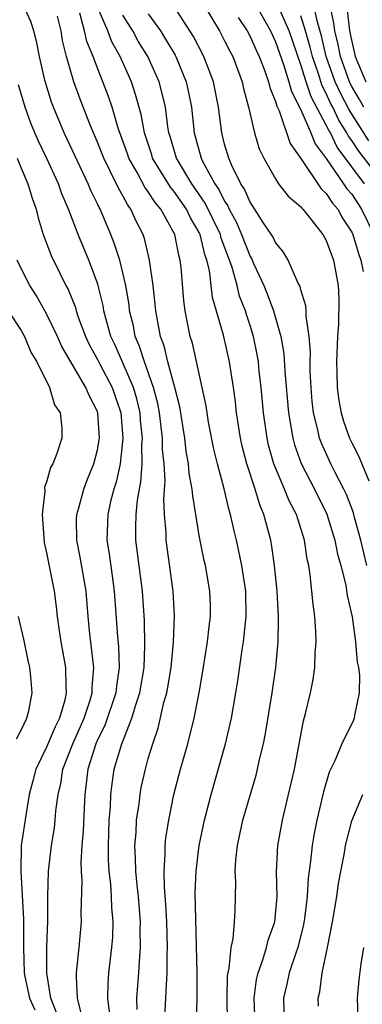
# Model space of a CAD drawing. Units: inches. Extents: x 2574000 to 2577000, y 1551000 to 1554000.
# Drawn here: x 2574117 to 2574144, y 1551329 to 1551406 of the extents above; entities that cross this region are included whole.
import ezdxf

# ---------------------------------------------------------------- set-up
doc = ezdxf.new("R2010")
doc.units = ezdxf.units.IN
doc.header["$MEASUREMENT"] = 0
doc.layers.add('LD25741551_2ft', color=43, linetype='Continuous')

msp = doc.modelspace()

# ---------------------------------------------------------------- linework, layer by layer
at = {"layer": 'LD25741551_2ft'}
for points, elevation in [([(2574126.119, 1551328.12), (2574126.094, 1551329), (2574126.242, 1551331), (2574126.319, 1551332.319), (2574126.383, 1551333), (2574126.369, 1551334.369), (2574126.383, 1551335), (2574126.215, 1551337), (2574126.11, 1551337.89), (2574126.009, 1551339), (2574126.001, 1551340.001), (2574125.951, 1551341), (2574126.039, 1551342.039), (2574126.081, 1551343), (2574126.272, 1551344.272), (2574126.345, 1551345), (2574126.441, 1551345.559), (2574126.765, 1551347), (2574127, 1551347.835), (2574127.343, 1551349), (2574127.77, 1551350.23), (2574128.23, 1551352.23), (2574128.459, 1551353), (2574128.546, 1551353.454), (2574128.792, 1551355), (2574128.972, 1551356.972), (2574129.052, 1551359.052), (2574128.957, 1551361), (2574128.404, 1551365), (2574128.395, 1551365.605), (2574128.277, 1551367), (2574128.209, 1551368.21), (2574128.318, 1551369.682), (2574128.238, 1551371), (2574128.127, 1551372.127), (2574128.121, 1551373), (2574127.875, 1551375), (2574127.736, 1551375.736), (2574127.407, 1551377), (2574126.686, 1551379), (2574126.287, 1551380.287), (2574125.97, 1551381), (2574125.822, 1551381.822), (2574125.531, 1551383), (2574125.481, 1551383.481), (2574125.226, 1551385), (2574125, 1551385.999), (2574124.75, 1551387), (2574124.324, 1551388.324), (2574124.058, 1551389), (2574123.207, 1551391), (2574123.129, 1551391.13), (2574123, 1551391.422), (2574122.473, 1551392.472), (2574122.263, 1551393), (2574120.377, 1551397), (2574119.536, 1551399), (2574119.394, 1551399.393), (2574118.872, 1551401.128), (2574118.439, 1551403), (2574118.21, 1551404.209), (2574117.991, 1551405), (2574117.75, 1551405.75), (2574117.18, 1551407)], 7516), ([(2574130.777, 1551327), (2574130.848, 1551329), (2574130.851, 1551331), (2574130.693, 1551337.307), (2574130.753, 1551339), (2574130.998, 1551341.002), (2574131.417, 1551343), (2574131.934, 1551345), (2574133.076, 1551349), (2574133.532, 1551351), (2574133.889, 1551353), (2574134.043, 1551353.956), (2574134.385, 1551356.385), (2574134.486, 1551357), (2574134.69, 1551359), (2574134.659, 1551361), (2574134.358, 1551363), (2574134.127, 1551364.127), (2574133.933, 1551365), (2574133.74, 1551365.74), (2574133.474, 1551367), (2574133.354, 1551367.354), (2574132.968, 1551369.032), (2574132.436, 1551371), (2574132.153, 1551372.153), (2574131.745, 1551374.255), (2574131.619, 1551375), (2574131.545, 1551375.545), (2574131.237, 1551377), (2574130.464, 1551380.464), (2574130.3, 1551381), (2574129.9, 1551383), (2574129.792, 1551383.792), (2574129.587, 1551386.412), (2574129.516, 1551387), (2574129.39, 1551387.389), (2574129.082, 1551389), (2574127.977, 1551391), (2574127.525, 1551391.525), (2574127, 1551392.367), (2574126.724, 1551392.724), (2574126.109, 1551393.891), (2574125.469, 1551395), (2574125.355, 1551395.355), (2574124.625, 1551397.375), (2574124.145, 1551399), (2574123.858, 1551399.858), (2574123.432, 1551401), (2574123, 1551402.065), (2574122.65, 1551403), (2574122.168, 1551404.169), (2574121.988, 1551405), (2574121.609, 1551406.391)], 7512), ([(2574133.257, 1551325.257), (2574133.194, 1551329), (2574133.236, 1551330.764), (2574133.268, 1551331), (2574133.36, 1551331.36), (2574133.505, 1551333), (2574133.672, 1551333.672), (2574133.787, 1551335), (2574133.839, 1551335.839), (2574133.876, 1551338.124), (2574133.827, 1551339), (2574133.874, 1551339.874), (2574134.004, 1551341), (2574134.444, 1551343), (2574135.48, 1551346.52), (2574135.6, 1551347), (2574135.752, 1551347.752), (2574136.05, 1551349), (2574136.207, 1551349.793), (2574136.735, 1551353), (2574137.022, 1551355), (2574137.203, 1551357), (2574137.245, 1551358.755), (2574137.238, 1551359), (2574137.135, 1551361), (2574136.937, 1551363), (2574136.693, 1551364.693), (2574136.632, 1551365), (2574136.098, 1551367), (2574135.765, 1551367.765), (2574135.401, 1551369), (2574134.742, 1551371), (2574134.382, 1551372.382), (2574134.242, 1551373), (2574133.936, 1551375), (2574133.852, 1551375.852), (2574133.699, 1551377), (2574133.385, 1551379), (2574132.905, 1551381.095), (2574132.057, 1551384.057), (2574131.81, 1551386.19), (2574131.606, 1551387), (2574131.437, 1551387.436), (2574131.077, 1551389), (2574131, 1551389.163), (2574130.311, 1551390.311), (2574129.999, 1551391), (2574129, 1551392.426), (2574128.734, 1551392.734), (2574127.34, 1551395), (2574127.264, 1551395.264), (2574126.687, 1551397), (2574126.432, 1551398.432), (2574126.002, 1551400.002), (2574125.667, 1551401), (2574124.779, 1551403), (2574124.14, 1551404.14), (2574123.818, 1551405), (2574122.962, 1551407)], 7510), ([(2574127, 1551406.34), (2574127.947, 1551405), (2574128.363, 1551404.363), (2574129.103, 1551403.103), (2574129.157, 1551403), (2574129.972, 1551401), (2574130.163, 1551400.163), (2574130.383, 1551399), (2574130.6, 1551397), (2574131.147, 1551395), (2574131.282, 1551394.718), (2574132.232, 1551393), (2574132.547, 1551392.548), (2574133, 1551391.622), (2574133.253, 1551391.253), (2574133.359, 1551391), (2574133.947, 1551389.947), (2574134.337, 1551389), (2574135, 1551387.287), (2574135.112, 1551387.112), (2574135.279, 1551386.721), (2574136.081, 1551385), (2574136.349, 1551384.349), (2574136.856, 1551383), (2574137.435, 1551381), (2574137.666, 1551379.666), (2574137.747, 1551378.253), (2574138.017, 1551375), (2574138.245, 1551373.755), (2574138.356, 1551373), (2574138.494, 1551372.494), (2574139.023, 1551371.023), (2574140.066, 1551369), (2574141.034, 1551367.034), (2574141.682, 1551365), (2574141.889, 1551363.889), (2574142.151, 1551363), (2574142.535, 1551361.466), (2574142.647, 1551360.647), (2574143.034, 1551358.966), (2574143.294, 1551357), (2574143.415, 1551355.415), (2574143.522, 1551355), (2574143.612, 1551354.388), (2574143.585, 1551353), (2574143.209, 1551351.209), (2574143.194, 1551351), (2574143.139, 1551350.861), (2574142.222, 1551349), (2574141.661, 1551347.661), (2574141.221, 1551346.779), (2574140.77, 1551345.23), (2574140.261, 1551343), (2574140.057, 1551341.943), (2574139.895, 1551341), (2574139.768, 1551339.768), (2574139.572, 1551338.428), (2574139.484, 1551337), (2574139.281, 1551335.281), (2574139.206, 1551334.794), (2574138.757, 1551333), (2574138.617, 1551332.617), (2574138.083, 1551331), (2574137.897, 1551330.103), (2574137.632, 1551329), (2574137.675, 1551327)], 7506), ([(2574144.18, 1551363), (2574143.712, 1551365), (2574143.214, 1551366.786), (2574143.133, 1551367.133), (2574142.577, 1551368.577), (2574142.375, 1551369), (2574141.697, 1551370.303), (2574141.355, 1551371), (2574140.612, 1551372.613), (2574140.473, 1551373), (2574140.336, 1551373.663), (2574139.996, 1551375), (2574139.896, 1551375.896), (2574139.801, 1551377), (2574139.742, 1551378.258), (2574139.733, 1551379), (2574139.752, 1551379.752), (2574139.655, 1551381), (2574139.41, 1551382.59), (2574139.416, 1551383), (2574139.394, 1551383.393), (2574139, 1551384.655), (2574138.934, 1551384.934), (2574138.77, 1551385.229), (2574138.005, 1551387), (2574137.632, 1551387.632), (2574137, 1551388.374), (2574136.81, 1551388.81), (2574136.046, 1551389.954), (2574135.233, 1551391.233), (2574135, 1551391.552), (2574134.575, 1551392.575), (2574134.282, 1551393), (2574133.559, 1551394.442), (2574133.32, 1551395), (2574133, 1551396.101), (2574132.774, 1551397), (2574132.512, 1551399), (2574132.116, 1551401), (2574131.379, 1551403), (2574130.56, 1551404.56), (2574128.971, 1551407)], 7504), ([(2574131.4, 1551407), (2574132.599, 1551405), (2574133, 1551404.235), (2574133.407, 1551403.407), (2574133.635, 1551403), (2574134.371, 1551401), (2574134.479, 1551400.479), (2574134.888, 1551399), (2574135.355, 1551397), (2574135.728, 1551395.728), (2574136.073, 1551395), (2574137, 1551393.371), (2574137.249, 1551393), (2574138.009, 1551392.009), (2574139, 1551391.172), (2574139.069, 1551391.069), (2574139.146, 1551391), (2574139.782, 1551390.218), (2574140.739, 1551389), (2574141, 1551388.539), (2574141.399, 1551387.399), (2574141.571, 1551387), (2574141.934, 1551385), (2574141.987, 1551383.987), (2574141.957, 1551381.958), (2574141.872, 1551381), (2574141.801, 1551379), (2574141.84, 1551378.16), (2574141.855, 1551377), (2574141.977, 1551375.977), (2574142.159, 1551375), (2574142.347, 1551374.347), (2574142.829, 1551373), (2574143, 1551372.638), (2574143.563, 1551371.563), (2574143.806, 1551371), (2574144.342, 1551369.658)], 7502), ([(2574135.486, 1551407), (2574136.601, 1551405), (2574137, 1551404.157), (2574137.644, 1551402.356), (2574138.058, 1551401), (2574138.254, 1551400.254), (2574139, 1551398.793), (2574139.788, 1551397), (2574140.136, 1551396.136), (2574141, 1551394.969), (2574142.362, 1551393), (2574142.608, 1551392.609), (2574143, 1551392.165), (2574143.772, 1551391), (2574144.734, 1551389)], 7498), ([(2574144.016, 1551393), (2574143, 1551394.336), (2574141.866, 1551395.866), (2574141.317, 1551397), (2574141.195, 1551397.195), (2574141, 1551397.608), (2574139.815, 1551399.815), (2574139.412, 1551401), (2574139, 1551402.332), (2574138.067, 1551405), (2574137.345, 1551406.655)], 7496), ([(2574144.358, 1551396.358), (2574142.792, 1551398.792), (2574142.105, 1551400.105), (2574141.7, 1551401), (2574141, 1551403), (2574140.626, 1551404.626), (2574140.303, 1551405.698), (2574140.009, 1551407)], 7492), ([(2574143.949, 1551399), (2574143.614, 1551399.614), (2574143, 1551400.63), (2574142.872, 1551400.871), (2574142.813, 1551401), (2574142.108, 1551403), (2574141.934, 1551403.934), (2574141.675, 1551405), (2574141.604, 1551405.604), (2574141.295, 1551407)], 7490), ([(2574142.644, 1551406.644), (2574142.836, 1551405), (2574143, 1551404.159), (2574143.271, 1551403), (2574144.107, 1551401)], 7488), ([(2574128.262, 1551327), (2574128.367, 1551329), (2574128.414, 1551329.586), (2574128.469, 1551331), (2574128.471, 1551332.471), (2574128.5, 1551333), (2574128.45, 1551335), (2574128.383, 1551336.383), (2574128.261, 1551337.739), (2574128.24, 1551339), (2574128.332, 1551340.332), (2574128.325, 1551341), (2574128.385, 1551341.615), (2574128.607, 1551343), (2574129.011, 1551345), (2574129.536, 1551347), (2574130.096, 1551349), (2574130.601, 1551351), (2574131.003, 1551353), (2574131.299, 1551354.701), (2574131.664, 1551357), (2574131.789, 1551358.211), (2574131.902, 1551359), (2574131.889, 1551359.889), (2574131.851, 1551361), (2574131.486, 1551363), (2574131.392, 1551363.391), (2574131, 1551365.355), (2574130.743, 1551367), (2574130.49, 1551368.49), (2574130.461, 1551369), (2574130.223, 1551370.223), (2574130.167, 1551371), (2574129.988, 1551371.988), (2574129.875, 1551373), (2574129.468, 1551375.468), (2574129.076, 1551377), (2574128.536, 1551379), (2574128.252, 1551380.252), (2574127.968, 1551381), (2574127.709, 1551382.29), (2574127.592, 1551383), (2574127.548, 1551383.548), (2574127.376, 1551385), (2574127.099, 1551387), (2574126.69, 1551388.69), (2574126.582, 1551389), (2574126.046, 1551390.046), (2574125.628, 1551391), (2574125.355, 1551391.355), (2574125, 1551392.045), (2574124.642, 1551392.642), (2574124.011, 1551393.989), (2574123.488, 1551395), (2574123, 1551396.256), (2574122.448, 1551397.552), (2574121.635, 1551399.635), (2574121.151, 1551401), (2574120.573, 1551403), (2574120.255, 1551404.256), (2574120.137, 1551405), (2574119.845, 1551406.155)], 7514), ([(2574135.393, 1551327), (2574135.334, 1551329), (2574135.52, 1551330.48), (2574135.637, 1551331), (2574136.019, 1551332.019), (2574136.308, 1551333), (2574136.439, 1551333.561), (2574136.953, 1551335), (2574137.123, 1551337), (2574137.073, 1551338.927), (2574137.179, 1551341), (2574137.551, 1551343), (2574138.035, 1551345), (2574138.485, 1551347), (2574139.207, 1551350.793), (2574139.371, 1551351.371), (2574139.751, 1551353), (2574139.956, 1551354.044), (2574140.099, 1551355), (2574140.132, 1551356.132), (2574140.204, 1551357), (2574140.176, 1551357.824), (2574140.089, 1551359), (2574139.954, 1551359.954), (2574139.733, 1551362.267), (2574139.618, 1551363), (2574139.498, 1551363.497), (2574139.288, 1551365), (2574138.643, 1551367), (2574138.084, 1551368.084), (2574137.721, 1551369), (2574136.879, 1551371), (2574136.461, 1551372.461), (2574136.336, 1551373), (2574136.052, 1551375), (2574135.882, 1551377), (2574135.73, 1551378.27), (2574135.662, 1551379), (2574135.568, 1551379.569), (2574135.27, 1551381), (2574135, 1551381.871), (2574134.714, 1551382.714), (2574134.641, 1551383), (2574134.171, 1551384.171), (2574133.979, 1551385), (2574133.594, 1551386.406), (2574133.383, 1551387), (2574132.727, 1551388.727), (2574132.665, 1551389), (2574131.482, 1551391.482), (2574130.42, 1551393), (2574129.209, 1551395), (2574128.711, 1551396.712), (2574128.615, 1551397), (2574128.531, 1551397.469), (2574128.341, 1551399), (2574128.095, 1551400.095), (2574127.846, 1551401), (2574126.955, 1551403), (2574126.208, 1551404.208), (2574125.775, 1551405), (2574125, 1551406.252)], 7508), ([(2574134.065, 1551406.065), (2574134.77, 1551405), (2574135, 1551404.569), (2574135.484, 1551403.484), (2574135.721, 1551403), (2574136.17, 1551401.829), (2574136.449, 1551401), (2574136.55, 1551400.55), (2574137, 1551399.464), (2574137.097, 1551399.097), (2574137.283, 1551398.717), (2574138.159, 1551396.159), (2574139, 1551394.976), (2574140.603, 1551392.603), (2574141, 1551392.243), (2574141.48, 1551391.48), (2574141.904, 1551391), (2574142.286, 1551390.286), (2574143, 1551389.204), (2574143.096, 1551389), (2574143.524, 1551387.524), (2574143.716, 1551387), (2574143.895, 1551386.105)], 7500), ([(2574145.546, 1551393), (2574143.547, 1551395.548), (2574143, 1551396.395), (2574142.743, 1551396.743), (2574142.619, 1551397), (2574141.994, 1551397.993), (2574141.52, 1551399), (2574141.339, 1551399.339), (2574141, 1551400.088), (2574140.68, 1551400.679), (2574140.378, 1551401.622), (2574139.902, 1551403), (2574139.733, 1551403.734), (2574139.368, 1551405), (2574139, 1551406.19)], 7494), ([(2574123.938, 1551327.938), (2574123.803, 1551329), (2574123.84, 1551330.16), (2574123.906, 1551331), (2574124.14, 1551333), (2574124.203, 1551333.797), (2574124.235, 1551335), (2574124.128, 1551336.128), (2574124.105, 1551337), (2574124.038, 1551337.962), (2574123.915, 1551339), (2574123.873, 1551339.873), (2574123.857, 1551341), (2574123.932, 1551343), (2574124.015, 1551344.015), (2574124.051, 1551345), (2574124.143, 1551345.857), (2574124.319, 1551347), (2574124.904, 1551349), (2574125.713, 1551351), (2574125.992, 1551351.992), (2574126.34, 1551353), (2574126.663, 1551355), (2574126.732, 1551356.732), (2574126.695, 1551358.695), (2574126.552, 1551361), (2574126.028, 1551365), (2574126.013, 1551366.014), (2574126.05, 1551367), (2574126.143, 1551368.143), (2574126.3, 1551369), (2574126.423, 1551369.577), (2574126.512, 1551371), (2574126.502, 1551372.502), (2574126.546, 1551373), (2574126.392, 1551374.392), (2574126.347, 1551375), (2574126.091, 1551376.091), (2574125.829, 1551377), (2574125, 1551378.927), (2574124.362, 1551380.363), (2574124.054, 1551381), (2574123.678, 1551382.322), (2574123.509, 1551383), (2574123.439, 1551383.439), (2574123.058, 1551385), (2574123, 1551385.188), (2574122.318, 1551387), (2574121.492, 1551389), (2574120.732, 1551391), (2574120.201, 1551392.201), (2574119.929, 1551393), (2574119.016, 1551394.984), (2574118.354, 1551396.353), (2574118.07, 1551397), (2574117.762, 1551397.762), (2574117.306, 1551399), (2574116.778, 1551400.778)], 7518), ([(2574116.692, 1551395), (2574117, 1551394.227), (2574117.52, 1551393), (2574117.853, 1551391.853), (2574118.166, 1551391), (2574118.326, 1551390.326), (2574118.739, 1551389), (2574119.363, 1551387.363), (2574120.03, 1551385.971), (2574120.523, 1551385), (2574120.697, 1551384.697), (2574121.263, 1551383.264), (2574121.33, 1551383), (2574121.49, 1551382.51), (2574122.05, 1551381), (2574122.359, 1551380.359), (2574123, 1551379.182), (2574123.178, 1551378.822), (2574124.148, 1551377), (2574124.829, 1551375), (2574125.005, 1551373), (2574124.78, 1551371), (2574124.461, 1551369.539), (2574124.282, 1551369), (2574124.029, 1551368.029), (2574123.805, 1551367), (2574123.729, 1551365), (2574123.912, 1551363.912), (2574124.199, 1551361.801), (2574124.324, 1551361), (2574124.57, 1551357.43), (2574124.648, 1551356.648), (2574124.706, 1551355), (2574124.484, 1551353.516), (2574124.448, 1551353), (2574123.567, 1551350.433), (2574123, 1551349.315), (2574122.86, 1551349), (2574122.231, 1551347), (2574122.121, 1551345.879), (2574122.001, 1551345), (2574121.944, 1551343.944), (2574121.878, 1551342.122), (2574121.778, 1551341), (2574121.696, 1551339.696), (2574121.708, 1551339), (2574121.764, 1551338.236), (2574121.7, 1551335.7), (2574121.724, 1551335), (2574121.538, 1551333), (2574121.322, 1551331), (2574121.311, 1551330.689), (2574121.393, 1551329), (2574121.73, 1551327.73)], 7520), ([(2574119.806, 1551327.806), (2574119.318, 1551329), (2574119.015, 1551330.985), (2574119.025, 1551333), (2574119.082, 1551335.082), (2574119.084, 1551337), (2574119.145, 1551339), (2574119.378, 1551341), (2574119.614, 1551342.386), (2574119.676, 1551343), (2574119.723, 1551343.723), (2574119.9, 1551345), (2574120.119, 1551345.881), (2574120.274, 1551347), (2574121.053, 1551349), (2574121.949, 1551351), (2574122.427, 1551352.427), (2574122.584, 1551353), (2574122.578, 1551353.422), (2574122.706, 1551355), (2574122.537, 1551356.537), (2574122.466, 1551357), (2574122.4, 1551357.6), (2574122.262, 1551359), (2574122.103, 1551361), (2574121.648, 1551363.648), (2574121.373, 1551365), (2574121.362, 1551366.638), (2574121.377, 1551367), (2574121.539, 1551367.538), (2574121.922, 1551369), (2574122.214, 1551369.786), (2574122.719, 1551371), (2574123, 1551372.081), (2574123.163, 1551373), (2574123.037, 1551374.963), (2574123, 1551375.096), (2574122.352, 1551376.352), (2574122.096, 1551377), (2574120.204, 1551380.204), (2574119.849, 1551381), (2574119, 1551382.769), (2574118.197, 1551384.197), (2574117.688, 1551385), (2574117, 1551386.336), (2574116.676, 1551387)], 7522), ([(2574115.975, 1551383), (2574117, 1551381.463), (2574117.262, 1551381), (2574117.764, 1551379.764), (2574118.223, 1551379), (2574119.215, 1551377), (2574119.63, 1551375.631), (2574120.058, 1551375), (2574120.185, 1551373.816), (2574120.194, 1551373), (2574119.806, 1551371.806), (2574119.487, 1551371), (2574119.307, 1551370.693), (2574119, 1551369.552), (2574118.842, 1551369.158), (2574118.855, 1551368.855), (2574118.647, 1551367), (2574118.681, 1551366.681), (2574118.815, 1551364.815), (2574119, 1551364.002), (2574119.584, 1551361), (2574119.757, 1551359.757), (2574119.833, 1551359), (2574119.958, 1551358.042), (2574120.123, 1551357), (2574120.481, 1551355), (2574120.511, 1551353.489), (2574120.549, 1551353), (2574120.432, 1551352.432), (2574120.009, 1551351), (2574119.661, 1551350.339), (2574119, 1551348.743), (2574118.14, 1551347), (2574117.903, 1551346.097), (2574117.622, 1551345), (2574117.358, 1551343.358), (2574117.007, 1551341), (2574116.959, 1551339), (2574117.188, 1551335.187), (2574117.175, 1551333), (2574117.237, 1551331), (2574117.274, 1551330.726), (2574117.647, 1551329), (2574118.083, 1551328.083)], 7524), ([(2574116.624, 1551349.376), (2574117, 1551350.063), (2574117.436, 1551351), (2574117.591, 1551351.591), (2574117.864, 1551353), (2574117.754, 1551354.246), (2574117.673, 1551355), (2574117.543, 1551355.543), (2574117.204, 1551357.204), (2574116.785, 1551359)], 7526), ([(2574140.386, 1551328.386), (2574140.368, 1551329), (2574140.491, 1551329.509), (2574140.666, 1551331), (2574141.09, 1551333), (2574141.482, 1551335), (2574141.816, 1551337), (2574141.971, 1551338.029), (2574142.427, 1551340.427), (2574142.522, 1551341), (2574143, 1551342.933), (2574143.868, 1551345)], 7504), ([(2574143.919, 1551333), (2574143.72, 1551331.72), (2574143.546, 1551330.454), (2574143.416, 1551329), (2574143.49, 1551327.49)], 7502)]:
    msp.add_lwpolyline(points, dxfattribs=dict(at, elevation=elevation))

doc.saveas('drawing.dxf')
